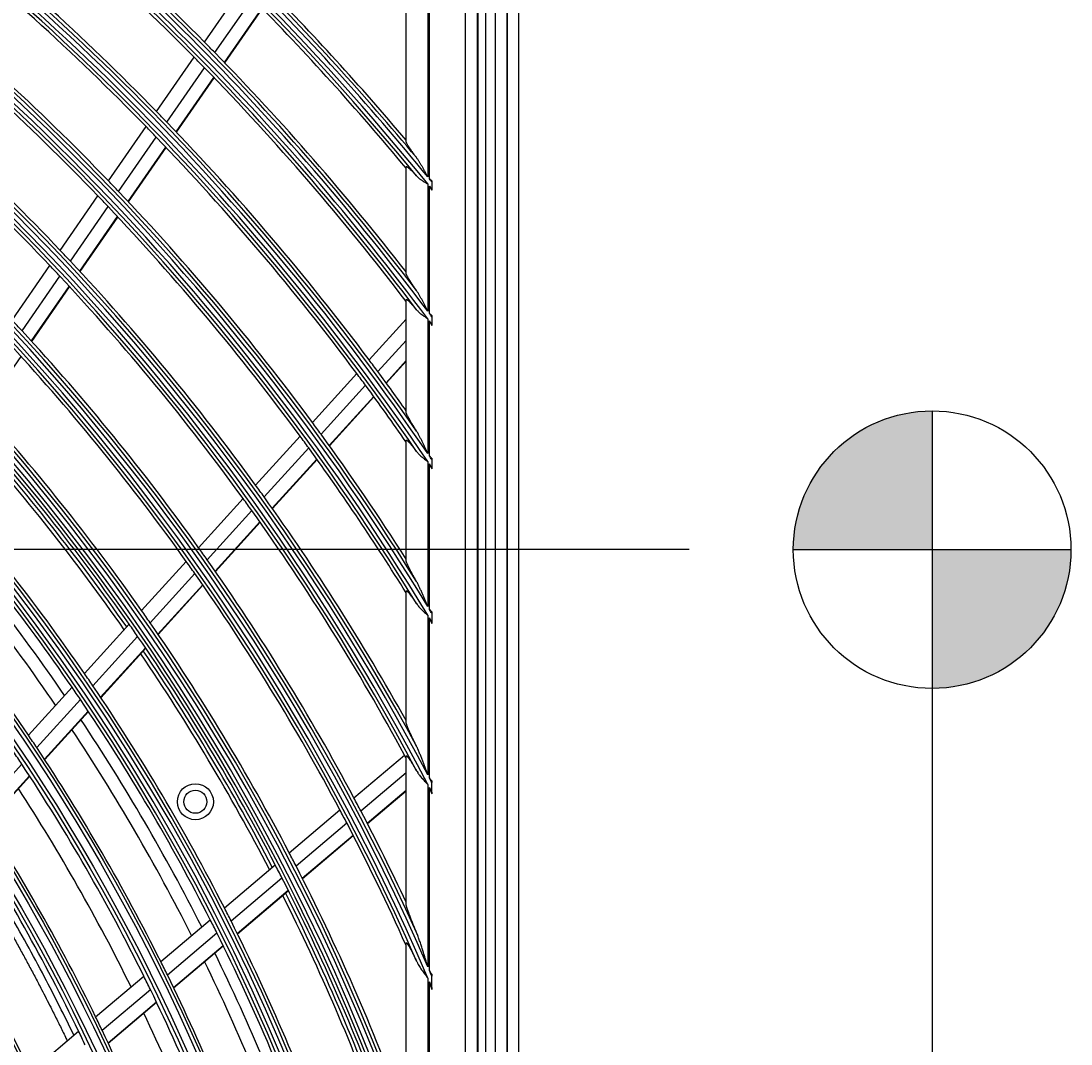
# Model space of a CAD drawing. Units: millimetres. Extents: x 3268 to 21048, y 0 to 6434.
# Drawn here: x 5596 to 5742, y 3093 to 3235 of the extents above; entities that cross this region are included whole.
import ezdxf

# ---------------------------------------------------------------- set-up
doc = ezdxf.new("R2010")
doc.units = ezdxf.units.MM
doc.layers.add('LG-Product', color=3, linetype='Continuous')
doc.dimstyles.get("Standard").update_dxf_attribs({"dimtxt": 0.18, "dimasz": 0.18, "dimexe": 0.18, "dimexo": 0.0625, "dimgap": 0.09, "dimtad": 0, "dimtih": 1, "dimtoh": 1, "dimdec": 4, "dimzin": 0, "dimdsep": 46, "dimtxsty": 'Standard', "dimcen": 0.09, "dimadec": 0, "dimazin": 0, "dimtfac": 1, "dimtdec": 4, "dimtofl": 0, "dimtmove": 0, "dimatfit": 3, "dimfxl": 1, "dimtolj": 1, "dimtzin": 0, "dimarcsym": 0})

# ---------------------------------------------------------------- blocks, each defined once
blk = doc.blocks.new('*D14')
at = {"color": 0, "lineweight": -2, "transparency": 16777216}
for p, q in [((5688.92, 3161.42), (4951.11, 3161.42)), ((4951.29, 3161.24), (4951.29, 2889.1)), ((4951.29, 2616.6), (4951.29, 2888.74)), ((5205.11, 2616.42), (4951.11, 2616.42))]:
    blk.add_line(p, q, dxfattribs=at)
at = {"color": 0, "transparency": 16777216}
for points in [[(4951.26, 3161.24), (4951.32, 3161.24), (4951.29, 3161.42)], [(4951.26, 2616.6), (4951.32, 2616.6), (4951.29, 2616.42)]]:
    blk.add_solid(points, dxfattribs=at)
at = {"layer": 'Defpoints', "color": 0, "transparency": 16777216}
for p in [(4951.29, 3161.42), (5688.99, 3161.42), (5205.17, 2616.42)]:
    blk.add_point(p, dxfattribs=at)
at = {"color": 0, "transparency": 16777216, "insert": (4951.29, 2888.92), "char_height": 0.18, "attachment_point": 5}
blk.add_mtext('\\A1;545.0000', dxfattribs=at)
blk = doc.blocks.new('*D20')
at = {"color": 0, "lineweight": -2, "transparency": 16777216}
for p, q in [((5722.66, 3161.36), (5722.66, 2514.57)), ((5031.66, 3038.53), (5031.66, 2514.57)), ((5031.84, 2514.75), (5376.53, 2514.75)), ((5722.48, 2514.75), (5377.79, 2514.75))]:
    blk.add_line(p, q, dxfattribs=at)
at = {"color": 0, "transparency": 16777216}
for points in [[(5031.84, 2514.78), (5031.84, 2514.72), (5031.66, 2514.75)], [(5722.48, 2514.78), (5722.48, 2514.72), (5722.66, 2514.75)]]:
    blk.add_solid(points, dxfattribs=at)
at = {"layer": 'Defpoints', "color": 0, "transparency": 16777216}
for p in [(5722.66, 3161.42), (5031.66, 3038.59), (5722.66, 2514.75)]:
    blk.add_point(p, dxfattribs=at)
at = {"color": 0, "transparency": 16777216, "insert": (5377.16, 2514.75), "char_height": 0.18, "attachment_point": 5}
blk.add_mtext('\\A1;691.0000', dxfattribs=at)

msp = doc.modelspace()

# ---------------------------------------------------------------- hatches: boundary and pattern name
h = msp.add_hatch(color=256)
h.dxf.hatch_style = 1
h.paths.add_polyline_path([(5722.65504, 3180.6877, 0.414213562), (5703.38718, 3161.41984), (5722.65504, 3161.41984)])
h = msp.add_hatch(color=256)
h.dxf.hatch_style = 1
h.paths.add_polyline_path([(5741.92289, 3161.41984), (5722.65504, 3161.41984), (5722.65504, 3142.15199, 0.414213562)])

# ---------------------------------------------------------------- linework, layer by layer
for p, q in [((5722.65504, 3180.6877), (5722.65504, 3142.15199)), ((5703.38718, 3161.41984), (5741.92289, 3161.41984))]:
    msp.add_line(p, q)
msp.add_circle((5722.65504, 3161.41984), 19.26785)
msp.add_circle((5722.65504, 3161.41984), 19.26785)
at = {"layer": 'LG-Product'}
for p, q in [((5662.05504, 2640.71984), (5662.05504, 3968.31984)), ((5663.65504, 3968.31984), (5663.65504, 2666.41984)), ((5663.65504, 2689.91984), (5663.65504, 3968.31984)), ((5665.25504, 3968.31984), (5665.25504, 2641.51984)), ((5659.5238, 3274.81905), (5659.5238, 2685.02063)), ((5659.65504, 2684.91984), (5659.65504, 3274.91984)), ((5660.65504, 3274.91984), (5660.65504, 2684.91984)), ((5652.88616, 3212.89194), (5652.88616, 3273.16238)), ((5657.86714, 3273.16238), (5657.86714, 2686.6773)), ((5621.67388, 3231.88738), (5626.88529, 3239.41255)), ((5649.65504, 3218.07633), (5649.65504, 3240.41984)), ((5652.65504, 3240.41984), (5652.65504, 3213.17562)), ((5623.1008, 3230.43495), (5628.31772, 3237.96807)), ((5624.42882, 3229.06834), (5629.651, 3236.60907)), ((5624.47598, 3229.01949), (5629.69834, 3236.56048)), ((5615.00808, 3222.26209), (5620.22546, 3229.79589)), ((5616.42753, 3220.79886), (5621.6508, 3228.34117)), ((5617.74831, 3219.42182), (5622.97723, 3226.97228)), ((5617.79524, 3219.37262), (5623.02435, 3226.92336)), ((5608.33392, 3212.62473), (5613.55792, 3220.16808)), ((5609.74535, 3211.14992), (5614.97567, 3218.70241)), ((5611.05838, 3209.76168), (5616.29476, 3217.32291)), ((5611.10504, 3209.71211), (5616.34163, 3217.27364)), ((5649.65504, 3199.79171), (5649.65504, 3214.56668)), ((5652.65504, 3212.19782), (5652.65504, 3194.51751)), ((5652.88616, 3194.20913), (5652.88616, 3211.91294)), ((5653.21791, 3212.48376), (5653.21791, 3211.50304)), ((5601.65048, 3202.97396), (5606.88182, 3210.52793)), ((5603.05328, 3201.4867), (5608.29143, 3209.05049)), ((5604.35805, 3200.08653), (5609.60264, 3207.65961)), ((5604.40435, 3200.03643), (5609.64925, 3207.60997)), ((5594.95668, 3193.30824), (5600.19623, 3200.87405)), ((5596.35017, 3191.80754), (5601.59706, 3199.38395)), ((5597.64594, 3190.39436), (5602.89978, 3197.98082)), ((5597.69194, 3190.34384), (5602.94612, 3197.93078)), ((5649.65504, 3180.50216), (5649.65504, 3196.10498)), ((5644.5154, 3187.77224), (5649.65504, 3193.43973)), ((5652.65504, 3193.48753), (5652.65504, 3174.75454)), ((5652.88616, 3174.41483), (5652.88616, 3193.17766)), ((5653.21791, 3193.76529), (5653.21791, 3192.73167)), ((5653.21791, 3192.55654), (5653.21791, 3192.64412)), ((5645.73171, 3186.13626), (5649.65504, 3190.46251)), ((5590.96639, 3180.63227), (5596.23089, 3188.23411)), ((5646.86143, 3184.59857), (5649.65504, 3187.67908)), ((5646.90152, 3184.54366), (5649.65504, 3187.57996)), ((5636.64041, 3179.08848), (5642.80432, 3185.88543)), ((5637.84726, 3177.44206), (5644.01863, 3184.24724)), ((5638.96786, 3175.89431), (5645.14637, 3182.70737)), ((5639.00763, 3175.83906), (5645.18639, 3182.65238)), ((5628.75447, 3170.39264), (5634.92705, 3177.19916)), ((5629.95113, 3168.735), (5636.13175, 3175.55037)), ((5649.65504, 3159.88481), (5649.65504, 3176.58552)), ((5631.06199, 3167.17651), (5637.25019, 3174.00024)), ((5631.10134, 3167.12077), (5637.28988, 3173.94489)), ((5653.21791, 3173.92571), (5653.21791, 3172.8226)), ((5652.65504, 3173.65614), (5652.65504, 3153.50977)), ((5652.88616, 3153.1284), (5652.88616, 3173.31451)), ((5620.8563, 3161.68333), (5627.03856, 3168.50051)), ((5622.04199, 3160.01358), (5628.23291, 3166.84032)), ((5623.14222, 3158.44336), (5629.34135, 3165.27915)), ((5623.18121, 3158.38724), (5629.38068, 3165.2234)), ((5612.94445, 3152.95892), (5619.13755, 3159.78807)), ((5614.11825, 3151.27607), (5620.32074, 3158.11555)), ((5615.20697, 3149.69316), (5621.41847, 3156.54258)), ((5615.2456, 3149.63664), (5621.45731, 3156.48629)), ((5649.65504, 3137.4191), (5649.65504, 3155.65619)), ((5652.65504, 3152.31721), (5652.65504, 3130.15587)), ((5652.88616, 3129.71506), (5652.88616, 3151.9332)), ((5653.21791, 3152.57899), (5653.21791, 3151.37996)), ((5605.0172, 3144.21753), (5611.22251, 3151.06014)), ((5653.21791, 3151.17656), (5653.21791, 3151.27828)), ((5606.17809, 3142.52044), (5612.3936, 3149.37429)), ((5607.25431, 3140.92375), (5613.47961, 3147.7884)), ((5607.2925, 3140.86675), (5613.51813, 3147.73175)), ((5597.24543, 3135.6476), (5603.29165, 3142.31477)), ((5598.39258, 3133.93534), (5604.44959, 3140.61442)), ((5599.45553, 3132.32403), (5605.52289, 3139.01452)), ((5599.49319, 3132.26644), (5605.56089, 3138.9573)), ((5590.41317, 3125.13644), (5596.31314, 3131.64235)), ((5642.40647, 3126.9484), (5649.42566, 3132.90031)), ((5649.65504, 3112.16636), (5649.65504, 3132.73882)), ((5643.36407, 3125.13816), (5649.65504, 3130.47258)), ((5591.46121, 3123.50869), (5597.37222, 3130.02676)), ((5591.49841, 3123.45058), (5597.40979, 3129.96907)), ((5652.65504, 3128.82401), (5652.65504, 3103.50288)), ((5653.21791, 3127.73787), (5653.21791, 3129.07943)), ((5644.2499, 3123.43775), (5649.65504, 3128.02103)), ((5644.28129, 3123.37707), (5649.65504, 3127.93373)), ((5652.88616, 3102.96661), (5652.88616, 3128.37924)), ((5633.42354, 3119.33133), (5640.45505, 3125.29369)), ((5634.36765, 3117.50966), (5641.4098, 3123.48104)), ((5635.24044, 3115.79819), (5642.29282, 3121.77825)), ((5635.27137, 3115.73711), (5642.32398, 3121.71737)), ((5624.42313, 3111.69944), (5631.46849, 3117.67355)), ((5625.35258, 3109.86534), (5632.40951, 3115.84926)), ((5626.21117, 3108.14183), (5633.27923, 3114.13519)), ((5626.24163, 3108.08035), (5633.30996, 3114.07394)), ((5615.59925, 3104.21724), (5622.46398, 3110.03818)), ((5616.51309, 3102.3699), (5623.39008, 3108.20124)), ((5649.65504, 3082.08033), (5649.65504, 3106.76035)), ((5617.35663, 3100.63363), (5624.24537, 3106.47493)), ((5617.38645, 3100.57162), (5624.27557, 3106.41324)), ((5606.55707, 3096.54993), (5613.2427, 3102.21901)), ((5652.65504, 3101.93848), (5652.65504, 3070.68971)), ((5652.88616, 3069.95822), (5652.88616, 3101.39531)), ((5653.21791, 3100.61063), (5653.21791, 3102.19202)), ((5607.45346, 3094.6878), (5614.15214, 3100.36794)), ((5608.28007, 3092.93717), (5614.99128, 3098.62794)), ((5608.30936, 3092.87471), (5615.02101, 3098.56584)), ((5597.48922, 3088.86085), (5604.19416, 3094.54631))]:
    msp.add_line(p, q, dxfattribs=at)
for centre, radius in [((5366.65504, 2979.91984), 277.80475), ((5366.65504, 2979.91984), 277.30861), ((5366.65504, 2979.91984), 276.19139), ((5366.65504, 2979.91984), 275.69525), ((5366.65504, 2979.91984), 266.30475), ((5366.65504, 2979.91984), 265.80861), ((5366.65504, 2979.91984), 264.69139), ((5366.65504, 2979.91984), 264.19525), ((5366.65504, 2979.91984), 254.80475), ((5366.65504, 2979.91984), 254.30861), ((5366.65504, 2979.91984), 253.19139), ((5366.65504, 2979.91984), 252.69525), ((5366.65504, 2979.91984), 243.05475), ((5366.65504, 2979.91984), 242.55861), ((5366.65504, 2979.91984), 241.94139), ((5366.65504, 2979.91984), 241.44525), ((5366.65504, 2979.91984), 231.55475), ((5366.65504, 2979.91984), 231.05861), ((5366.65504, 2979.91984), 230.44139), ((5366.65504, 2979.91984), 229.94525), ((5620.40048, 3126.41984), 2.5), ((5620.40048, 3126.41984), 1.6)]:
    msp.add_circle(centre, radius, dxfattribs=at)
for radius, start, end in [(287.94139, 6.6571204, 82.5601307), (287.44525, 8.2934807, 81.7065193), (288.55861, 7.6356144, 81.6740626), (289.05475, 10.2527023, 79.7472977), (299.44139, 17.2322473, 72.458667), (298.94525, 17.9220736, 72.0779264), (300.05861, 17.6082493, 72.0895694), (300.55475, 18.847691, 71.152309), (310.94139, 23.1049666, 66.6694141), (310.44525, 23.6190086, 66.3809914), (311.55861, 23.369584, 66.4076271), (312.05475, 24.2859462, 65.7140538), (322.44139, 27.5034659, 62.3113733), (321.94525, 27.9322877, 62.0677123), (323.05861, 27.712982, 62.1034886), (323.55475, 28.4651844, 61.5348156), (333.94139, 31.0810685, 58.7588778), (333.44525, 31.4570919, 58.5429081), (334.55861, 31.2559833, 58.5850575), (335.05475, 31.9041371, 58.0958629), (345.44139, 34.1136993, 55.7438075), (344.94525, 34.4528183, 55.5471817), (346.05861, 34.2642648, 55.5940425), (346.55475, 34.8387843, 55.1612157), (356.94139, 36.7501745, 53.1205221), (356.44525, 37.0615554, 52.9384446), (357.55861, 36.8824179, 52.9888974), (358.05475, 37.4012428, 52.5987572), (368.44139, 39.082149, 50.7989355), (367.94525, 39.3716412, 50.6283588), (358.5, 44.6551685, 51.8297584), (356, 44.5795613, 51.7517819), (347, 44.2981877, 51.4615799), (344.5, 44.2173699, 51.3782231), (335.5, 43.9162556, 51.0676358), (369.05861, 39.199984, 45.2315384), (369.55475, 39.6747626, 44.9352337), (370, 40.1050287, 44.6746338), (333, 43.8296655, 50.9783178), (367.5, 39.640002, 44.6015299), (358.5, 44.3297584, 44.6551685), (324, 43.5066414, 50.6451015), (356, 44.2517819, 44.5795613), (358.5, 37.8704981, 44.3297584), (321.5, 43.4136329, 50.5491537), (356, 37.3500504, 44.2517819), (347, 43.9615799, 44.2981877), (347, 36.7981877, 43.9615799), (344.5, 43.8782231, 44.2173699), (344.5, 36.7173699, 43.8782231), (335.5, 43.5676358, 43.9162556), (369.05861, 39.0615168, 39.1431765), (368.44139, 38.9430971, 39.025102), (333, 43.4783178, 43.8296655), (335.5, 36.4162556, 43.5676358), (333, 36.3296655, 43.4783178), (324, 43.1451015, 43.5066414), (324, 36.0066414, 43.1451015), (321.5, 43.0491537, 43.4136329), (321.5, 35.9136329, 43.0491537), (357.55861, 36.7318711, 36.8206645), (312.5, 42.6907199, 43.0661976), (356.94139, 36.5988991, 36.6881228), (312.5, 35.5661976, 42.6907199), (310, 35.4660234, 42.5873689), (347, 36.4615799, 36.7981877), (344.5, 36.3782231, 36.7173699), (347, 35.3570349, 36.4615799), (344.5, 34.7667361, 36.3782231), (301, 35.0912762, 42.200715), (298.5, 34.9830674, 42.0890612), (335.5, 36.0676358, 36.4162556), (297.5, 34.9408131, 41.6613509), (298, 34.9625647, 41.6845719), (333, 35.9783178, 36.3296655), (335.5, 32.4865941, 36.0676358), (333, 31.804658, 35.9783178), (346.05861, 34.0983851, 34.196237), (289.5, 34.5776246, 41.6706829), (345.44139, 33.9468751, 34.0452851), (287, 34.4603641, 41.5496731), (324, 35.6451015, 36.0066414), (321.5, 35.5491537, 35.9136329), (324, 29.1371399, 35.6451015), (285.5, 34.3907996, 41.0755825), (321.5, 28.4136329, 35.5491537), (283.7, 34.3043968, 40.9850231), (278.25, 34.032874, 41.108481), (312.5, 35.1907199, 35.5661976), (310, 35.0873689, 35.4660234), (312.5, 28.0661976, 35.1907199), (310, 27.9660234, 35.0873689), (301, 34.700715, 35.0912762), (334.55861, 31.0696991, 31.1796126), (333.94139, 30.8934886, 31.0041683), (298.5, 34.5890612, 34.9830674), (301, 27.5912762, 34.700715), (298.5, 27.4830674, 34.5890612), (297.5, 27.4405827, 34.1611205), (298, 27.4627481, 34.1847552), (289.5, 34.1706829, 34.5776246), (287, 34.0496731, 34.4603641), (289.5, 27.0776246, 34.1706829), (287, 26.9603641, 34.0496731), (285.5, 26.8913159, 33.5760988), (283.7, 26.803218, 33.4838443), (278.25, 33.608481, 34.032874), (275.25, 33.4505507, 33.8798607), (278.25, 26.532874, 33.608481), (275.25, 26.3798607, 33.4505507), (321.5, 28.3276054, 28.4136329), (323.05861, 27.4975456, 27.624707), (273, 26.263887, 32.9100998), (322.44139, 27.2860885, 27.414399), (312.5, 27.6907199, 28.0661976), (266.75, 25.9270354, 32.9831335), (310, 27.5873689, 27.9660234), (312.5, 25.0957854, 27.6907199), (263.75, 25.7600165, 32.8107171), (310, 24.0903095, 27.5873689), (301, 27.200715, 27.5912762), (298.5, 27.0890612, 27.4830674), (301, 20.0912762, 27.200715), (255.25, 25.2647285, 32.299372), (298.5, 19.9830674, 27.0890612), (297.5, 19.9403533, 26.6608911), (298, 19.9629314, 26.6849386), (289.5, 26.6706829, 27.0776246), (287, 26.5496731, 26.9603641), (289.5, 19.5776246, 26.6706829), (287, 19.4603641, 26.5496731), (285.5, 19.3894772, 26.0766151), (278.25, 26.108481, 26.532874), (283.7, 19.3044102, 25.9850365), (311.55861, 23.1072317, 23.2621953), (275.25, 25.9505507, 26.3798607), (278.25, 19.032874, 26.108481), (310.94139, 22.8392139, 22.996195), (275.25, 18.8798607, 25.9505507), (273, 18.7636228, 25.4098357), (266.75, 25.4831335, 25.9270354), (263.75, 25.3107171, 25.7600165), (266.75, 18.4270354, 25.4831335)]:
    msp.add_arc((5366.65504, 2979.91984), radius, start, end, dxfattribs=at)
for points, knots in [([(5651.09425, 3215.85425), (5651.00305, 3215.97508), (5650.9142, 3216.09395), (5650.74149, 3216.32759), (5650.65763, 3216.44235), (5650.49543, 3216.66739), (5650.41708, 3216.77767), (5650.30436, 3216.93923), (5650.26759, 3216.99244), (5650.21375, 3217.0712), (5650.19603, 3217.09727), (5650.16105, 3217.14905), (5650.14377, 3217.17479), (5650.05904, 3217.30184), (5649.99647, 3217.39841), (5649.9118, 3217.53442), (5649.88511, 3217.57827), (5649.84765, 3217.64159), (5649.83559, 3217.66228), (5649.81238, 3217.70279), (5649.80122, 3217.72263), (5649.76946, 3217.78026), (5649.75049, 3217.81634), (5649.71726, 3217.88348), (5649.703, 3217.91454), (5649.67966, 3217.97116), (5649.67058, 3217.99673), (5649.65823, 3218.04169), (5649.65504, 3218.06082), (5649.65504, 3218.07633)], [0, 0, 0, 0, 0.125, 0.125, 0.25, 0.25, 0.375, 0.375, 0.4375, 0.4375, 0.46875, 0.46875, 0.5, 0.5, 0.625, 0.625, 0.6875, 0.6875, 0.71875, 0.71875, 0.75, 0.75, 0.8125, 0.8125, 0.875, 0.875, 0.9375, 0.9375, 1, 1, 1, 1]), ([(5649.65504, 3214.56668), (5649.65504, 3214.59462), (5649.66516, 3214.61026), (5649.6957, 3214.61506), (5649.70845, 3214.61354), (5649.7277, 3214.60762), (5649.73172, 3214.60623), (5649.74006, 3214.60306), (5649.75301, 3214.59773), (5649.76724, 3214.59068), (5649.81743, 3214.5635), (5649.86634, 3214.53005), (5649.93029, 3214.48044), (5649.93752, 3214.47476), (5649.95223, 3214.46307), (5649.95971, 3214.45706), (5649.98242, 3214.43861), (5649.99792, 3214.42575), (5650.04545, 3214.38561), (5650.07852, 3214.35676), (5650.18143, 3214.26453), (5650.25498, 3214.1955), (5650.35222, 3214.10106), (5650.37197, 3214.08173), (5650.4118, 3214.04245), (5650.47199, 3213.98267), (5650.53344, 3213.92043), (5650.65784, 3213.79299), (5650.74278, 3213.70409), (5650.91605, 3213.51954), (5651.00439, 3213.42387), (5651.09425, 3213.32516)], [0, 0, 0, 0, 0.125, 0.125, 0.1875, 0.1875, 0.203125, 0.203125, 0.21875, 0.25, 0.25, 0.375, 0.375, 0.390625, 0.390625, 0.40625, 0.40625, 0.4375, 0.4375, 0.5, 0.5, 0.625, 0.625, 0.65625, 0.65625, 0.6875, 0.75, 0.75, 0.875, 0.875, 1, 1, 1, 1]), ([(5652.65504, 3213.17562), (5652.62411, 3213.2335), (5652.59315, 3213.29145), (5652.53122, 3213.40721), (5652.50024, 3213.46505), (5652.40719, 3213.63848), (5652.34503, 3213.75395), (5652.2202, 3213.98442), (5652.15747, 3214.09951), (5652.03152, 3214.32842), (5651.96828, 3214.44229), (5651.8409, 3214.66852), (5651.77676, 3214.78089), (5651.64704, 3215.00368), (5651.58147, 3215.11411), (5651.44805, 3215.33228), (5651.38022, 3215.44004), (5651.27555, 3215.59861), (5651.24015, 3215.65098), (5651.16804, 3215.75423), (5651.1315, 3215.80489), (5651.09425, 3215.85425)], [0, 0, 0, 0, 0.0625, 0.0625, 0.125, 0.125, 0.25, 0.25, 0.375, 0.375, 0.5, 0.5, 0.625, 0.625, 0.75, 0.75, 0.875, 0.875, 0.9375, 0.9375, 1, 1, 1, 1]), ([(5651.09425, 3213.32516), (5651.19794, 3213.21125), (5651.31052, 3213.105), (5651.49137, 3212.95347), (5651.55365, 3212.90426), (5651.64989, 3212.83199), (5651.68244, 3212.80814), (5651.74804, 3212.76118), (5651.78113, 3212.73802), (5651.94796, 3212.62362), (5652.08576, 3212.53652), (5652.29669, 3212.40849), (5652.36771, 3212.36625), (5652.475, 3212.30306), (5652.52884, 3212.2715), (5652.59193, 3212.23465), (5652.61901, 3212.21884), (5652.63257, 3212.21093), (5652.63712, 3212.20828), (5652.64608, 3212.20305), (5652.65056, 3212.20043), (5652.65504, 3212.19782)], [0, 0, 0, 0, 0.25, 0.25, 0.375, 0.375, 0.4375, 0.4375, 0.5, 0.5, 0.75, 0.75, 0.875, 0.875, 0.9375, 0.96875, 0.984375, 0.984375, 0.9921875, 0.9921875, 1, 1, 1, 1]), ([(5653.21791, 3212.64937), (5653.16287, 3212.68995), (5653.08007, 3212.75064), (5652.99702, 3212.81121), (5652.9416, 3212.85159), (5652.91384, 3212.8718), (5652.88616, 3212.89194)], [0, 0, 0, 0, 0.5, 0.75, 0.75, 1, 1, 1, 1]), ([(5653.21791, 3212.64937), (5653.21791, 3212.62209), (5653.21791, 3212.59457), (5653.21791, 3212.53921), (5653.21791, 3212.5115), (5653.21791, 3212.48376)], [0, 0, 0, 0, 0.5, 0.5, 1, 1, 1, 1]), ([(5651.09425, 3197.39981), (5651.00469, 3197.52816), (5650.91729, 3197.65459), (5650.74709, 3197.90335), (5650.66429, 3198.02569), (5650.50382, 3198.26588), (5650.42615, 3198.38374), (5650.27677, 3198.61428), (5650.20506, 3198.72697), (5650.12005, 3198.8639), (5650.10326, 3198.89112), (5650.07039, 3198.94479), (5650.02208, 3199.02427), (5649.97685, 3199.10051), (5649.91955, 3199.19904), (5649.89241, 3199.24674), (5649.84149, 3199.33864), (5649.8177, 3199.38287), (5649.77403, 3199.46724), (5649.75441, 3199.50688), (5649.71998, 3199.58063), (5649.70517, 3199.61476), (5649.68086, 3199.67691), (5649.67137, 3199.70494), (5649.66165, 3199.74181), (5649.65918, 3199.7532), (5649.65588, 3199.77396), (5649.65504, 3199.78335), (5649.65504, 3199.79171)], [0, 0, 0, 0, 0.125, 0.125, 0.25, 0.25, 0.375, 0.375, 0.5, 0.5, 0.53125, 0.53125, 0.5625, 0.625, 0.625, 0.6875, 0.6875, 0.75, 0.75, 0.8125, 0.8125, 0.875, 0.875, 0.9375, 0.9375, 0.96875, 0.96875, 1, 1, 1, 1]), ([(5652.65504, 3194.51751), (5652.62421, 3194.57956), (5652.59335, 3194.64165), (5652.53161, 3194.76573), (5652.50072, 3194.82774), (5652.40794, 3195.01365), (5652.34594, 3195.13745), (5652.2214, 3195.38462), (5652.15883, 3195.50804), (5652.03317, 3195.7536), (5651.97004, 3195.87582), (5651.8428, 3196.11885), (5651.7787, 3196.23965), (5651.64897, 3196.47942), (5651.58335, 3196.59839), (5651.44971, 3196.83378), (5651.38172, 3196.95021), (5651.27665, 3197.12194), (5651.2411, 3197.1787), (5651.16859, 3197.29085), (5651.13181, 3197.34597), (5651.09425, 3197.39981)], [0, 0, 0, 0, 0.0625, 0.0625, 0.125, 0.125, 0.25, 0.25, 0.375, 0.375, 0.5, 0.5, 0.625, 0.625, 0.75, 0.75, 0.875, 0.875, 0.9375, 0.9375, 1, 1, 1, 1]), ([(5649.65504, 3196.10498), (5649.65504, 3196.13489), (5649.66553, 3196.151), (5649.6973, 3196.15407), (5649.71058, 3196.15157), (5649.74268, 3196.13926), (5649.76118, 3196.12957), (5649.82336, 3196.09077), (5649.87374, 3196.05193), (5649.96138, 3195.9761), (5649.99215, 3195.94827), (5650.05631, 3195.88824), (5650.08973, 3195.85601), (5650.15895, 3195.78755), (5650.19476, 3195.75133), (5650.25012, 3195.69423), (5650.26885, 3195.67474), (5650.30684, 3195.63487), (5650.32614, 3195.61446), (5650.42333, 3195.51083), (5650.5033, 3195.42309), (5650.66673, 3195.2399), (5650.7502, 3195.14442), (5650.92009, 3194.94684), (5651.00652, 3194.84473), (5651.09425, 3194.73966)], [0, 0, 0, 0, 0.125, 0.125, 0.1875, 0.1875, 0.25, 0.25, 0.375, 0.375, 0.4375, 0.4375, 0.5, 0.5, 0.5625, 0.5625, 0.59375, 0.59375, 0.625, 0.625, 0.75, 0.75, 0.875, 0.875, 1, 1, 1, 1]), ([(5651.09425, 3194.73966), (5651.19727, 3194.61626), (5651.30947, 3194.50001), (5651.46009, 3194.36078), (5651.49073, 3194.33324), (5651.55302, 3194.27871), (5651.58471, 3194.25167), (5651.68088, 3194.17158), (5651.74636, 3194.11959), (5651.94628, 3193.96681), (5652.08421, 3193.86918), (5652.29559, 3193.72518), (5652.3668, 3193.67758), (5652.47442, 3193.60631), (5652.52842, 3193.57071), (5652.58267, 3193.53506), (5652.61888, 3193.51127), (5652.63704, 3193.49935), (5652.65504, 3193.48753)], [0, 0, 0, 0, 0.25, 0.25, 0.3125, 0.3125, 0.375, 0.375, 0.5, 0.5, 0.75, 0.75, 0.875, 0.875, 0.9375, 0.96875, 0.96875, 1, 1, 1, 1]), ([(5653.21791, 3193.93978), (5653.16288, 3193.98482), (5653.08008, 3194.05221), (5652.99702, 3194.11948), (5652.94161, 3194.16432), (5652.91385, 3194.18676), (5652.88616, 3194.20913)], [0, 0, 0, 0, 0.5, 0.75, 0.75, 1, 1, 1, 1]), ([(5651.09425, 3177.89592), (5651.0066, 3178.03353), (5650.92089, 3178.16924), (5650.75366, 3178.43662), (5650.67213, 3178.56829), (5650.51376, 3178.82717), (5650.43692, 3178.95438), (5650.28874, 3179.20364), (5650.2174, 3179.3257), (5650.13251, 3179.47431), (5650.11575, 3179.50383), (5650.08269, 3179.56245), (5650.06637, 3179.59159), (5650.01839, 3179.6779), (5649.98774, 3179.73391), (5649.92937, 3179.8426), (5649.90166, 3179.89527), (5649.84954, 3179.99686), (5649.82513, 3180.04579), (5649.79701, 3180.10425), (5649.79151, 3180.11581), (5649.78075, 3180.13865), (5649.77549, 3180.14993), (5649.76018, 3180.18318), (5649.75057, 3180.2046), (5649.72356, 3180.26656), (5649.70802, 3180.30478), (5649.68245, 3180.37435), (5649.67241, 3180.40569), (5649.66211, 3180.44678), (5649.65947, 3180.4595), (5649.65594, 3180.48258), (5649.65504, 3180.49297), (5649.65504, 3180.50216)], [0, 0, 0, 0, 0.125, 0.125, 0.25, 0.25, 0.375, 0.375, 0.5, 0.5, 0.53125, 0.53125, 0.5625, 0.5625, 0.625, 0.625, 0.6875, 0.6875, 0.75, 0.75, 0.765625, 0.765625, 0.78125, 0.78125, 0.8125, 0.8125, 0.875, 0.875, 0.9375, 0.9375, 0.96875, 0.96875, 1, 1, 1, 1]), ([(5652.65504, 3174.75454), (5652.59361, 3174.88925), (5652.5321, 3175.02399), (5652.4088, 3175.29309), (5652.34699, 3175.4275), (5652.2228, 3175.69593), (5652.16042, 3175.82993), (5652.03506, 3176.09672), (5651.97204, 3176.22959), (5651.84496, 3176.49401), (5651.78089, 3176.62555), (5651.65114, 3176.88692), (5651.58546, 3177.01675), (5651.45157, 3177.27401), (5651.38338, 3177.40146), (5651.27787, 3177.58988), (5651.24214, 3177.65224), (5651.1692, 3177.77564), (5651.13215, 3177.83641), (5651.09425, 3177.89592)], [0, 0, 0, 0, 0.125, 0.125, 0.25, 0.25, 0.375, 0.375, 0.5, 0.5, 0.625, 0.625, 0.75, 0.75, 0.875, 0.875, 0.9375, 0.9375, 1, 1, 1, 1]), ([(5649.65504, 3176.58552), (5649.65504, 3176.61803), (5649.66599, 3176.63476), (5649.69377, 3176.63536), (5649.70316, 3176.63401), (5649.71418, 3176.63032), (5649.72189, 3176.62734), (5649.72593, 3176.62558), (5649.74686, 3176.61557), (5649.76609, 3176.60358), (5649.80913, 3176.57227), (5649.83294, 3176.55296), (5649.87188, 3176.51883), (5649.88539, 3176.50659), (5649.90645, 3176.48697), (5649.91361, 3176.48021), (5649.92811, 3176.46636), (5649.96484, 3176.43084), (5650.00384, 3176.39115), (5650.0688, 3176.32294), (5650.10256, 3176.28649), (5650.17235, 3176.20936), (5650.20839, 3176.16868), (5650.264, 3176.10477), (5650.28282, 3176.08295), (5650.32068, 3176.03873), (5650.33975, 3176.01629), (5650.43572, 3175.90252), (5650.51453, 3175.80657), (5650.67538, 3175.60675), (5650.75742, 3175.50287), (5650.88251, 3175.34197), (5650.92459, 3175.28743), (5651.00918, 3175.17701), (5651.05163, 3175.12119), (5651.09425, 3175.06482)], [0, 0, 0, 0, 0.125, 0.125, 0.15625, 0.171875, 0.171875, 0.1875, 0.1875, 0.25, 0.25, 0.3125, 0.3125, 0.34375, 0.34375, 0.359375, 0.359375, 0.375, 0.4375, 0.4375, 0.5, 0.5, 0.5625, 0.5625, 0.59375, 0.59375, 0.625, 0.625, 0.75, 0.75, 0.875, 0.875, 0.9375, 0.9375, 1, 1, 1, 1]), ([(5651.09425, 3175.06482), (5651.19662, 3174.92939), (5651.30837, 3174.80059), (5651.4587, 3174.6453), (5651.48929, 3174.61453), (5651.55151, 3174.55348), (5651.58315, 3174.5232), (5651.67904, 3174.43348), (5651.74442, 3174.375), (5651.94428, 3174.2026), (5652.08247, 3174.0917), (5652.29443, 3173.92761), (5652.36586, 3173.87329), (5652.47383, 3173.79189), (5652.52801, 3173.75121), (5652.58243, 3173.71047), (5652.61875, 3173.68329), (5652.63696, 3173.66967), (5652.65504, 3173.65614)], [0, 0, 0, 0, 0.25, 0.25, 0.3125, 0.3125, 0.375, 0.375, 0.5, 0.5, 0.75, 0.75, 0.875, 0.875, 0.9375, 0.96875, 0.96875, 1, 1, 1, 1]), ([(5653.21791, 3174.11185), (5653.16289, 3174.1625), (5653.08009, 3174.23829), (5652.99703, 3174.31397), (5652.94161, 3174.36442), (5652.91386, 3174.38965), (5652.88616, 3174.41483)], [0, 0, 0, 0, 0.5, 0.75, 0.75, 1, 1, 1, 1]), ([(5651.09425, 3156.99615), (5651.0089, 3157.14555), (5650.92515, 3157.29327), (5650.76117, 3157.5851), (5650.68094, 3157.7292), (5650.5245, 3158.01336), (5650.44829, 3158.15342), (5650.33758, 3158.35994), (5650.30128, 3158.42818), (5650.23004, 3158.56333), (5650.19508, 3158.63028), (5650.09262, 3158.82869), (5650.02841, 3158.95599), (5649.93985, 3159.13765), (5649.91163, 3159.19664), (5649.87156, 3159.28244), (5649.85858, 3159.31059), (5649.83345, 3159.36591), (5649.82135, 3159.39296), (5649.78663, 3159.47198), (5649.76555, 3159.52189), (5649.72809, 3159.61544), (5649.71171, 3159.65908), (5649.69129, 3159.719), (5649.68518, 3159.73805), (5649.67717, 3159.7651), (5649.67469, 3159.77385), (5649.67017, 3159.79071), (5649.66812, 3159.79884), (5649.65894, 3159.83791), (5649.65504, 3159.86419), (5649.65504, 3159.88481)], [0, 0, 0, 0, 0.125, 0.125, 0.25, 0.25, 0.375, 0.375, 0.4375, 0.4375, 0.5, 0.5, 0.625, 0.625, 0.6875, 0.6875, 0.71875, 0.71875, 0.75, 0.75, 0.8125, 0.8125, 0.875, 0.875, 0.90625, 0.90625, 0.921875, 0.921875, 0.9375, 0.9375, 1, 1, 1, 1]), ([(5652.65504, 3153.50977), (5652.59374, 3153.65898), (5652.53235, 3153.80821), (5652.40925, 3154.10632), (5652.34752, 3154.25525), (5652.22343, 3154.55274), (5652.16114, 3154.70114), (5652.03591, 3154.99671), (5651.97295, 3155.14394), (5651.84594, 3155.43701), (5651.7819, 3155.58285), (5651.65217, 3155.87275), (5651.58649, 3156.01682), (5651.45256, 3156.30249), (5651.38434, 3156.44412), (5651.27875, 3156.65376), (5651.243, 3156.72317), (5651.16996, 3156.86073), (5651.13268, 3156.92889), (5651.09425, 3156.99615)], [0, 0, 0, 0, 0.125, 0.125, 0.25, 0.25, 0.375, 0.375, 0.5, 0.5, 0.625, 0.625, 0.75, 0.75, 0.875, 0.875, 0.9375, 0.9375, 1, 1, 1, 1]), ([(5649.65504, 3155.65619), (5649.65504, 3155.67432), (5649.66088, 3155.70118), (5649.67856, 3155.70904), (5649.6964, 3155.70758), (5649.70312, 3155.70586), (5649.71436, 3155.7014), (5649.7183, 3155.6996), (5649.72651, 3155.6954), (5649.74788, 3155.68341), (5649.77328, 3155.66417), (5649.81863, 3155.62492), (5649.84367, 3155.60106), (5649.8777, 3155.5663), (5649.88466, 3155.55908), (5649.89878, 3155.54423), (5649.92027, 3155.52134), (5649.9426, 3155.49669), (5649.9883, 3155.44521), (5650.02015, 3155.408), (5650.08625, 3155.32858), (5650.12051, 3155.28635), (5650.17349, 3155.21964), (5650.19142, 3155.19684), (5650.22777, 3155.15018), (5650.24609, 3155.12646), (5650.30143, 3155.05423), (5650.33883, 3155.00465), (5650.45238, 3154.85215), (5650.52983, 3154.74554), (5650.64807, 3154.57968), (5650.68783, 3154.5234), (5650.74794, 3154.4376), (5650.76806, 3154.40877), (5650.80844, 3154.35067), (5650.82872, 3154.32138), (5650.93028, 3154.17415), (5651.01205, 3154.0539), (5651.09425, 3153.93154)], [0, 0, 0, 0, 0.0625, 0.125, 0.125, 0.15625, 0.15625, 0.171875, 0.171875, 0.1875, 0.25, 0.25, 0.3125, 0.3125, 0.328125, 0.328125, 0.34375, 0.375, 0.375, 0.4375, 0.4375, 0.5, 0.5, 0.53125, 0.53125, 0.5625, 0.5625, 0.625, 0.625, 0.75, 0.75, 0.8125, 0.8125, 0.84375, 0.84375, 0.875, 0.875, 1, 1, 1, 1]), ([(5651.09425, 3153.93154), (5651.19592, 3153.78019), (5651.30723, 3153.63482), (5651.45737, 3153.45827), (5651.48798, 3153.42317), (5651.55005, 3153.35366), (5651.64443, 3153.25042), (5651.74231, 3153.14998), (5651.94203, 3152.95189), (5652.08049, 3152.82359), (5652.2931, 3152.63312), (5652.3648, 3152.56996), (5652.47315, 3152.47525), (5652.52754, 3152.4279), (5652.58215, 3152.38048), (5652.6186, 3152.34883), (5652.63687, 3152.33298), (5652.65504, 3152.31721)], [0, 0, 0, 0, 0.25, 0.25, 0.3125, 0.3125, 0.375, 0.5, 0.5, 0.75, 0.75, 0.875, 0.875, 0.9375, 0.96875, 0.96875, 1, 1, 1, 1]), ([(5653.21791, 3152.78117), (5653.1629, 3152.83919), (5653.10771, 3152.8971), (5652.99708, 3153.01281), (5652.94159, 3153.07066), (5652.88616, 3153.1284)], [0, 0, 0, 0, 0.5, 0.5, 1, 1, 1, 1]), ([(5651.09425, 3134.13401), (5651.01161, 3134.29964), (5650.93027, 3134.46375), (5650.77052, 3134.78866), (5650.69211, 3134.94946), (5650.53867, 3135.2673), (5650.46364, 3135.42435), (5650.3177, 3135.734), (5650.24678, 3135.88662), (5650.16147, 3136.07388), (5650.14459, 3136.11113), (5650.11134, 3136.18492), (5650.09496, 3136.22149), (5650.04657, 3136.3302), (5650.01533, 3136.40133), (5649.95519, 3136.54049), (5649.92629, 3136.60854), (5649.88503, 3136.7079), (5649.87162, 3136.74056), (5649.84557, 3136.8049), (5649.83298, 3136.83644), (5649.79671, 3136.92881), (5649.77449, 3136.9875), (5649.73468, 3137.09805), (5649.71708, 3137.14992), (5649.69862, 3137.20956), (5649.69511, 3137.22123), (5649.68847, 3137.244), (5649.68533, 3137.25513), (5649.67656, 3137.28749), (5649.67158, 3137.30765), (5649.65943, 3137.36362), (5649.65504, 3137.39492), (5649.65504, 3137.4191)], [0, 0, 0, 0, 0.125, 0.125, 0.25, 0.25, 0.375, 0.375, 0.5, 0.5, 0.53125, 0.53125, 0.5625, 0.5625, 0.625, 0.625, 0.6875, 0.6875, 0.71875, 0.71875, 0.75, 0.75, 0.8125, 0.8125, 0.875, 0.875, 0.890625, 0.890625, 0.90625, 0.90625, 0.9375, 0.9375, 1, 1, 1, 1]), ([(5652.65504, 3130.15587), (5652.53346, 3130.49401), (5652.41149, 3130.83208), (5652.22662, 3131.33788), (5652.16472, 3131.50613), (5652.04008, 3131.84175), (5651.97734, 3132.00913), (5651.85058, 3132.34279), (5651.78658, 3132.50908), (5651.6567, 3132.84024), (5651.59084, 3133.0051), (5651.45625, 3133.33286), (5651.38756, 3133.49575), (5651.29866, 3133.69745), (5651.28073, 3133.73769), (5651.24449, 3133.81795), (5651.22618, 3133.85798), (5651.17069, 3133.97752), (5651.13299, 3134.05636), (5651.09425, 3134.13401)], [0, 0, 0, 0, 0.25, 0.25, 0.375, 0.375, 0.5, 0.5, 0.625, 0.625, 0.75, 0.75, 0.875, 0.875, 0.90625, 0.90625, 0.9375, 0.9375, 1, 1, 1, 1]), ([(5649.65504, 3132.73882), (5649.65504, 3132.75984), (5649.65822, 3132.77501), (5649.67114, 3132.79337), (5649.68087, 3132.79655), (5649.6973, 3132.79267), (5649.70081, 3132.7915), (5649.70825, 3132.78837), (5649.71218, 3132.7864), (5649.72452, 3132.77937), (5649.73346, 3132.77318), (5649.76234, 3132.75035), (5649.78432, 3132.72949), (5649.82095, 3132.69055), (5649.83377, 3132.6763), (5649.85388, 3132.65308), (5649.86075, 3132.64502), (5649.87468, 3132.62841), (5649.88174, 3132.61985), (5649.91756, 3132.57589), (5649.94775, 3132.53696), (5650.01066, 3132.45285), (5650.0434, 3132.40766), (5650.09414, 3132.33581), (5650.11132, 3132.31119), (5650.14621, 3132.26067), (5650.16387, 3132.23482), (5650.21713, 3132.15617), (5650.25313, 3132.10204), (5650.32596, 3131.99095), (5650.36279, 3131.93398), (5650.47433, 3131.75935), (5650.5501, 3131.63802), (5650.66538, 3131.45014), (5650.70413, 3131.38644), (5650.78176, 3131.25784), (5650.82066, 3131.19291), (5650.93757, 3130.99641), (5651.0158, 3130.86314), (5651.09425, 3130.72794)], [0, 0, 0, 0, 0.0625, 0.0625, 0.125, 0.125, 0.140625, 0.140625, 0.15625, 0.15625, 0.1875, 0.1875, 0.25, 0.25, 0.28125, 0.28125, 0.296875, 0.296875, 0.3125, 0.3125, 0.375, 0.375, 0.4375, 0.4375, 0.46875, 0.46875, 0.5, 0.5, 0.5625, 0.5625, 0.625, 0.625, 0.75, 0.75, 0.8125, 0.8125, 0.875, 0.875, 1, 1, 1, 1]), ([(5651.09425, 3130.72794), (5651.14473, 3130.64093), (5651.19768, 3130.55522), (5651.28068, 3130.42831), (5651.30895, 3130.38627), (5651.36664, 3130.30271), (5651.39609, 3130.26114), (5651.54584, 3130.05484), (5651.67326, 3129.89529), (5651.93949, 3129.58291), (5652.07829, 3129.43007), (5652.29167, 3129.20245), (5652.36366, 3129.12685), (5652.47245, 3129.01341), (5652.52705, 3128.95667), (5652.58187, 3128.89984), (5652.61846, 3128.86192), (5652.63678, 3128.84293), (5652.65504, 3128.82401)], [0, 0, 0, 0, 0.125, 0.125, 0.1875, 0.1875, 0.25, 0.25, 0.5, 0.5, 0.75, 0.75, 0.875, 0.875, 0.9375, 0.96875, 0.96875, 1, 1, 1, 1]), ([(5653.21791, 3127.73787), (5653.21791, 3127.70001), (5653.21791, 3127.66209), (5653.21791, 3127.58612), (5653.21791, 3127.54798), (5653.21791, 3127.51003)], [0, 0, 0, 0, 0.5, 0.5, 1, 1, 1, 1]), ([(5603.53586, 3093.99189), (5602.22418, 3096.70921), (5599.30655, 3102.51297), (5594.43213, 3111.36147), (5590.7694, 3117.41946), (5588.84038, 3120.46694)], [0, 0, 0, 0, 0.297754518, 0.641743141, 1, 1, 1, 1]), ([(5588.03029, 3119.57761), (5588.05246, 3119.5425), (5588.40044, 3118.991), (5589.07117, 3117.91917), (5590.03165, 3116.36011), (5590.90276, 3114.92373), (5591.68913, 3113.60897), (5592.46697, 3112.29276), (5593.31317, 3110.84068), (5594.23036, 3109.24102), (5595.13098, 3107.64438), (5596.02638, 3106.03063), (5596.7602, 3104.6858), (5597.4878, 3103.33559), (5598.21229, 3101.97389), (5598.99179, 3100.4836), (5599.70094, 3099.10727), (5600.39324, 3097.74594), (5601.01945, 3096.49557), (5601.69642, 3095.12577), (5602.1958, 3094.10164), (5602.54883, 3093.36898), (5602.63598, 3093.18759)], [0, 0, 0, 0, 0.004147293, 0.06513778, 0.126128268, 0.187118755, 0.23286162, 0.278604486, 0.339594973, 0.40058546, 0.461575947, 0.522566435, 0.583556922, 0.614052166, 0.675042653, 0.73603314, 0.781776005, 0.827518871, 0.888509358, 0.919004602, 0.979995089, 1, 1, 1, 1]), ([(5651.09425, 3108.26508), (5651.015, 3108.45537), (5650.93678, 3108.64425), (5650.78264, 3109.0189), (5650.70673, 3109.20468), (5650.55766, 3109.57268), (5650.48448, 3109.75492), (5650.34152, 3110.11518), (5650.27173, 3110.29322), (5650.17037, 3110.55627), (5650.13715, 3110.64329), (5650.08831, 3110.77264), (5650.0722, 3110.81556), (5650.04034, 3110.90097), (5650.02461, 3110.94343), (5649.97828, 3111.06939), (5649.94847, 3111.15172), (5649.8914, 3111.31245), (5649.86415, 3111.39086), (5649.82565, 3111.50488), (5649.81322, 3111.54228), (5649.78926, 3111.61573), (5649.77779, 3111.65159), (5649.74517, 3111.75606), (5649.72575, 3111.82169), (5649.70106, 3111.91255), (5649.69357, 3111.94156), (5649.68362, 3111.98288), (5649.68052, 3111.99629), (5649.67479, 3112.02231), (5649.67215, 3112.03494), (5649.66031, 3112.09545), (5649.65504, 3112.1359), (5649.65504, 3112.16636)], [0, 0, 0, 0, 0.125, 0.125, 0.25, 0.25, 0.375, 0.375, 0.5, 0.5, 0.5625, 0.5625, 0.59375, 0.59375, 0.625, 0.625, 0.6875, 0.6875, 0.75, 0.75, 0.78125, 0.78125, 0.8125, 0.8125, 0.875, 0.875, 0.90625, 0.90625, 0.921875, 0.921875, 0.9375, 0.9375, 1, 1, 1, 1]), ([(5652.65504, 3103.50288), (5652.59476, 3103.70437), (5652.53435, 3103.90584), (5652.41302, 3104.30853), (5652.35208, 3104.50983), (5652.22955, 3104.91174), (5652.16795, 3105.11236), (5652.04376, 3105.51281), (5651.98119, 3105.71263), (5651.85463, 3106.11128), (5651.79066, 3106.31011), (5651.66069, 3106.70646), (5651.59471, 3106.90399), (5651.45967, 3107.29726), (5651.39066, 3107.493), (5651.28328, 3107.78453), (5651.24684, 3107.88135), (5651.17214, 3108.07404), (5651.13388, 3108.16991), (5651.09425, 3108.26508)], [0, 0, 0, 0, 0.125, 0.125, 0.25, 0.25, 0.375, 0.375, 0.5, 0.5, 0.625, 0.625, 0.75, 0.75, 0.875, 0.875, 0.9375, 0.9375, 1, 1, 1, 1]), ([(5649.65504, 3106.76035), (5649.65504, 3106.78654), (5649.6587, 3106.80484), (5649.67013, 3106.8195), (5649.67493, 3106.82225), (5649.68369, 3106.82302), (5649.68688, 3106.82271), (5649.69369, 3106.82097), (5649.69733, 3106.81955), (5649.71663, 3106.80973), (5649.73564, 3106.79325), (5649.76345, 3106.7628), (5649.76923, 3106.7562), (5649.78112, 3106.74211), (5649.79942, 3106.71971), (5649.81898, 3106.69371), (5649.85962, 3106.63744), (5649.88871, 3106.59427), (5649.93482, 3106.5225), (5649.95064, 3106.49733), (5649.98267, 3106.44545), (5649.9989, 3106.41869), (5650.04819, 3106.33626), (5650.08181, 3106.27844), (5650.15029, 3106.15817), (5650.18515, 3106.09571), (5650.23819, 3105.9991), (5650.25599, 3105.96641), (5650.29184, 3105.90013), (5650.30988, 3105.86654), (5650.36398, 3105.76515), (5650.40014, 3105.69651), (5650.50886, 3105.48794), (5650.58164, 3105.3454), (5650.72759, 3105.055), (5650.80075, 3104.90712), (5650.94733, 3104.60701), (5651.02075, 3104.45477), (5651.09425, 3104.30067)], [0, 0, 0, 0, 0.0625, 0.0625, 0.09375, 0.09375, 0.109375, 0.109375, 0.125, 0.125, 0.1875, 0.1875, 0.203125, 0.203125, 0.21875, 0.25, 0.25, 0.3125, 0.3125, 0.34375, 0.34375, 0.375, 0.375, 0.4375, 0.4375, 0.5, 0.5, 0.53125, 0.53125, 0.5625, 0.5625, 0.625, 0.625, 0.75, 0.75, 0.875, 0.875, 1, 1, 1, 1]), ([(5651.09425, 3104.30067), (5651.11935, 3104.24804), (5651.14508, 3104.19567), (5651.19782, 3104.09138), (5651.22484, 3104.03944), (5651.30763, 3103.88448), (5651.36504, 3103.78249), (5651.54335, 3103.47995), (5651.67034, 3103.2828), (5651.9366, 3102.89399), (5652.07586, 3102.70233), (5652.29013, 3102.41589), (5652.36245, 3102.32058), (5652.47173, 3102.17749), (5652.52656, 3102.1059), (5652.58159, 3102.03419), (5652.61831, 3101.98634), (5652.63669, 3101.96239), (5652.65504, 3101.93848)], [0, 0, 0, 0, 0.0625, 0.0625, 0.125, 0.125, 0.25, 0.25, 0.5, 0.5, 0.75, 0.75, 0.875, 0.875, 0.9375, 0.96875, 0.96875, 1, 1, 1, 1]), ([(5653.21791, 3102.45776), (5653.21791, 3102.41373), (5653.21791, 3102.36956), (5653.21791, 3102.28091), (5653.21791, 3102.23645), (5653.21791, 3102.19202)], [0, 0, 0, 0, 0.5, 0.5, 1, 1, 1, 1]), ([(5653.21791, 3100.61063), (5653.21791, 3100.5658), (5653.21791, 3100.52083), (5653.21791, 3100.43092), (5653.21791, 3100.38611), (5653.21791, 3100.34144)], [0, 0, 0, 0, 0.5, 0.5, 1, 1, 1, 1])]:
    msp.add_open_spline(points, degree=3, knots=knots, dxfattribs=at)
for points in [[(5652.88616, 3211.91294), (5652.99677, 3211.72092), (5653.10725, 3211.52881), (5653.21791, 3211.33693)], [(5653.21791, 3211.50304), (5653.21791, 3211.4476), (5653.21791, 3211.39223), (5653.21791, 3211.33693)], [(5649.65504, 3199.79171), (5649.65504, 3199.85963), (5649.65504, 3199.92752), (5649.65504, 3199.9954)], [(5649.65504, 3195.89901), (5649.65504, 3195.96768), (5649.65504, 3196.03634), (5649.65504, 3196.10498)], [(5652.88616, 3193.17766), (5652.99679, 3192.97061), (5653.10727, 3192.76348), (5653.21791, 3192.55654)], [(5653.21791, 3193.93978), (5653.21791, 3193.88222), (5653.21791, 3193.82405), (5653.21791, 3193.76529)], [(5653.21791, 3192.73167), (5653.21791, 3192.67326), (5653.21791, 3192.61489), (5653.21791, 3192.55654)], [(5649.65504, 3180.50216), (5649.65504, 3180.57421), (5649.65504, 3180.64624), (5649.65504, 3180.71825)], [(5649.65504, 3176.3664), (5649.65504, 3176.43947), (5649.65504, 3176.51251), (5649.65504, 3176.58552)], [(5653.21791, 3174.11185), (5653.21791, 3174.05041), (5653.21791, 3173.98803), (5653.21791, 3173.92571)], [(5652.88616, 3173.31451), (5652.99682, 3173.08821), (5653.1073, 3172.86183), (5653.21791, 3172.6356)], [(5653.21791, 3172.8226), (5653.21791, 3172.76036), (5653.21791, 3172.69803), (5653.21791, 3172.6356)], [(5649.65504, 3159.88481), (5649.65504, 3159.96246), (5649.65504, 3160.04007), (5649.65504, 3160.11765)], [(5649.65504, 3155.41913), (5649.65504, 3155.49819), (5649.65504, 3155.57721), (5649.65504, 3155.65619)], [(5652.88616, 3151.9332), (5652.99686, 3151.68101), (5653.10734, 3151.42872), (5653.21791, 3151.17656)], [(5653.21791, 3152.78117), (5653.21791, 3152.71435), (5653.21791, 3152.64663), (5653.21791, 3152.57899)], [(5653.21791, 3151.37996), (5653.21791, 3151.31232), (5653.21791, 3151.24453), (5653.21791, 3151.17656)], [(5649.65504, 3137.4191), (5649.65504, 3137.50477), (5649.65504, 3137.5904), (5649.65504, 3137.67598)], [(5649.65504, 3132.47557), (5649.65504, 3132.56337), (5649.65504, 3132.65112), (5649.65504, 3132.73882)], [(5653.21791, 3129.30538), (5653.10789, 3129.44229), (5652.99709, 3129.57873), (5652.88616, 3129.71506)], [(5653.21791, 3129.30538), (5653.21791, 3129.23062), (5653.21791, 3129.15499), (5653.21791, 3129.07943)], [(5652.88616, 3128.37924), (5652.99694, 3128.08955), (5653.10741, 3127.79975), (5653.21791, 3127.51003)], [(5649.65504, 3112.16636), (5649.65504, 3112.26477), (5649.65504, 3112.3631), (5649.65504, 3112.46134)], [(5649.65504, 3106.45442), (5649.65504, 3106.55649), (5649.65504, 3106.65847), (5649.65504, 3106.76035)], [(5653.21791, 3102.45776), (5653.10799, 3102.62772), (5652.99718, 3102.79723), (5652.88616, 3102.96661)], [(5652.88616, 3101.39531), (5652.99709, 3101.04411), (5653.10756, 3100.69276), (5653.21791, 3100.34144)]]:
    msp.add_open_spline(points, degree=3, dxfattribs=at)

# ---------------------------------------------------------------- dimensions: what is measured, and where the dimension line sits
dim = msp.add_linear_dim(base=(4951.29137, 3161.41984), p1=(5205.16926, 2616.41984), p2=(5688.98555, 3161.41984), angle=90, dimstyle='Standard')
dim.commit()
dim.dimension.update_dxf_attribs({"geometry": '*D14', "text_midpoint": (4951.29137, 2888.91984)})
dim = msp.add_linear_dim(base=(5722.65504, 2514.75048), p1=(5031.65504, 3038.58948), p2=(5722.65504, 3161.41984), dimstyle='Standard')
dim.commit()
dim.dimension.update_dxf_attribs({"geometry": '*D20', "text_midpoint": (5377.15504, 2514.75048)})

doc.saveas('drawing.dxf')
